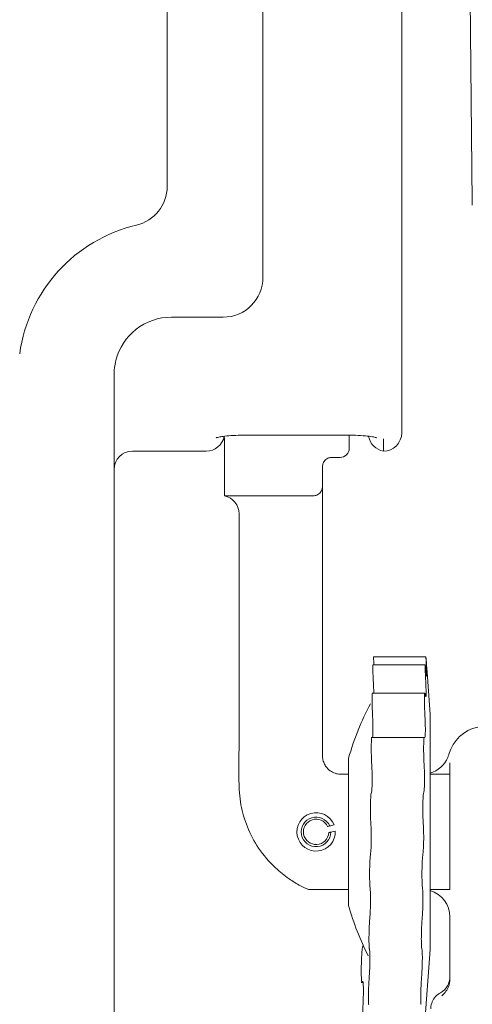
# Model space of a CAD drawing. Units: inches. Extents: x 1.27 to 7.83, y 0.81 to 10.3.
# Drawn here: x 4.91 to 5.09, y 7.44 to 7.84 of the extents above; entities that cross this region are included whole.
import ezdxf

# ---------------------------------------------------------------- set-up
doc = ezdxf.new("R2010")
doc.units = ezdxf.units.IN
doc.header["$MEASUREMENT"] = 0

msp = doc.modelspace()

# ---------------------------------------------------------------- linework, layer by layer
at = {"color": 7, "linetype": 'Continuous', "lineweight": 15}
for p, q in [((4.968882361085474, 7.771141302612056), (4.968882361085474, 8.077153440867056)), ((5.06438236411129, 7.959278802564936), (5.06438236411129, 7.678828022356281)), ((5.007882364720771, 7.933180724052166), (5.007882364720771, 7.734130543496837)), ((5.093087912085684, 7.764604078130631), (5.091927870069921, 7.877331582559547)), ((5.093099374869931, 7.763490157665403), (5.093087912085684, 7.764604078130631)), ((4.991632362442184, 7.717880504552007), (4.970632367535917, 7.717880504552007)), ((4.947257362565969, 7.694505554581424), (4.947257362565969, 7.68883966670091)), ((4.947257362565969, 7.68883966670091), (4.947257362565969, 7.339130533237329)), ((5.06438236411129, 7.678828022356281), (5.06438236411129, 7.670860227734257)), ((4.992257366055422, 7.668946396509665), (4.992257366055422, 7.64519635087222)), ((4.999757363581478, 7.669954204867377), (4.999757363581478, 7.669840246183838)), ((4.999757363581478, 7.669840246183838), (5.043257369399032, 7.669840246183838)), ((5.043007360620487, 7.668946396509665), (5.042953910404615, 7.669840246183838)), ((5.043007360620487, 7.664571380383558), (5.043007360620487, 7.668946396509665)), ((5.043257369399032, 7.669954204867377), (5.043257369399032, 7.669840246183838)), ((5.056882362001955, 7.667305362133702), (5.056882362001955, 7.668415469309648)), ((5.056882362001955, 7.66347417972518), (5.056882362001955, 7.667305362133702)), ((4.954757369258585, 7.663360221041641), (4.984757368529367, 7.663360221041641)), ((5.03925736644074, 7.660821377037251), (5.035882367095688, 7.660821377037251)), ((5.056882362001955, 7.663360221041641), (5.056882362001955, 7.66347417972518)), ((5.03213236374938, 7.657071373690942), (5.03213236374938, 7.648946354218527)), ((5.03213236374938, 7.648946354218527), (5.03213236374938, 7.551446340547005)), ((4.992257366055422, 7.64519635087222), (5.028382360403072, 7.64519635087222)), ((5.029919730143245, 7.645525980397644), (5.030246527201391, 7.645692518473783)), ((4.998132361520307, 7.637874542121045), (4.998132361520307, 7.551446340547005)), ((5.074216158843788, 7.579724080546806), (5.052891653936288, 7.579724080546806)), ((5.073970412516004, 7.57641135881565), (5.052593511547121, 7.57641135881565)), ((5.074573219302328, 7.574981228669969), (5.074683167615529, 7.573413160117765)), ((5.075882364595636, 7.556266338199315), (5.074683341780184, 7.573413160117765)), ((5.073769664835058, 7.564901311780696), (5.0522914092037, 7.564901311780696)), ((5.073859469630959, 7.564696934141684), (5.073969812106273, 7.564084094554593)), ((5.075882364595636, 7.556266338199315), (5.075882364595636, 7.46062632970752)), ((5.073580402854762, 7.546875600015256), (5.051968388768593, 7.546875600015256)), ((5.073656879471297, 7.546776674491386), (5.073730674868806, 7.546784081072492)), ((5.042751439410245, 7.538446324057638), (5.042751439410245, 7.492769718384351)), ((5.039632361275435, 7.531883873200964), (5.040079881938971, 7.531883873200964)), ((5.075882364595636, 7.531883873200964), (5.08400736573493, 7.531883873200964)), ((5.08400736573493, 7.485008868038357), (5.08400736573493, 7.531883873200964)), ((5.035551087589323, 7.50833607856043), (5.037314724715637, 7.508729654013814)), ((5.042751439410245, 7.492769718384351), (5.042751439410245, 7.478446343849196)), ((5.075882364595636, 7.485008868038357), (5.08400736573493, 7.485008868038357)), ((5.08400736573493, 7.448549129224371), (5.08400736573493, 7.473758857999433)), ((5.048730475339911, 7.462128912349558), (5.048609870899811, 7.462128912349558)), ((5.048630669826206, 7.462122239093314), (5.048733527804649, 7.462122239093314)), ((5.07167439528979, 7.40044961820736), (5.075882364595636, 7.46062632970752)), ((5.083978876064045, 7.447888330191311), (5.08400736573493, 7.448549129224371)), ((5.047890286712509, 7.447128898964325), (5.048646839639412, 7.447128898964325))]:
    msp.add_line(p, q, dxfattribs=at)
for centre, radius, start, end in [((4.952632364883276, 7.771141339164856), 0.01625000000000032, 283.306417031929, 0), ((4.970757364883276, 7.694505532422839), 0.0625000000000004, 103.3064170319236, 172.1625202369164), ((4.991632364883276, 7.734130532422838), 0.01625000000000032, 270.0000000000008, 0), ((4.970632364883277, 7.694505532422839), 0.02337500000000031, 90, 165.9413510736049), ((4.984757364883276, 7.670860211575687), 0.007500000000000106, 270.0000000000008, 348.7490773667038), ((5.058257364883276, 7.670733092627216), 0.007499999999999661, 190.6183231917881, 259.4360224109456), ((5.056882364883276, 7.670860211575687), 0.007500000000000284, 270.0000000000008, 0), ((4.954757364883276, 7.655860211575687), 0.007500000000000284, 90, 180), ((5.039257364883276, 7.664571360310936), 0.00375000000000103, 270.0000000000008, 0), ((5.028382364883369, 7.648946360310936), 0.003750000000000142, 299.8089711713882, 0), ((4.990632364883277, 7.637874517988132), 0.007500000000001398, 1.630451669975048e-14, 77.48667463712947), ((5.149880159443809, 7.508446360310936), 0.1112500000000007, 152.0386034633112, 164.3557903014483), ((5.098618396741073, 7.535821360310937), 0.01562499999999996, 102.3174191897827, 164.2111480324999), ((5.072757364883277, 7.543133860310937), 0.01125000000000062, 286.1276202136448, 337.0455005986053), ((5.029507364883276, 7.508446360310936), 0.007812500000000493, 20.96667470558441, 2.078189869837114), ((5.029507364883276, 7.508446360310936), 0.006044733047033825, 23.44529683570357, 358.9543818954242), ((5.029507364883276, 7.508446360310936), 0.005160849570550109, 25.33489096174995, 356.5627260163483), ((5.072757364883277, 7.473758860310937), 0.01124999999999891, 7.067899292141997e-14, 73.87237978635359), ((5.149880159443809, 7.508446360310936), 0.1112499999999996, 195.644209698552, 206.9636397404282)]:
    msp.add_arc(centre, radius, start, end, dxfattribs=at)
msp.add_ellipse((5.076507364883276, 7.449600009092512), major_axis=(0, -0.007528648781574887), ratio=0.9961946980918122, start_param=0.4997937348976673, end_param=1.570796326794897, dxfattribs=at)
for points, knots in [([(4.94795750447787, 7.70018368898713), (4.947753930652254, 7.699231464169835), (4.947504787307561, 7.698066086080771), (4.947296793036889, 7.696146473152225), (4.94727489626759, 7.695235228255944), (4.947257362565969, 7.694505554581424)], [0, 0, 0, 0, 0.470939281697191, 0.5763579253576626, 0.9999999999999999, 0.9999999999999999, 0.9999999999999999, 0.9999999999999999]), ([(4.98881982326621, 7.668799218209882), (4.988862397795196, 7.668815131197252), (4.98896333265351, 7.668852857395611), (4.98990371546208, 7.669095374967278), (4.991785804776143, 7.669409530639907), (4.994865853628288, 7.669715865670089), (4.997768814313525, 7.669832770594844), (4.999449982536916, 7.669839090640754), (4.999757363581478, 7.669840246183838)], [0, 0, 0, 0, 0.1011499927675527, 0.2398044190161308, 0.4294745025641189, 0.6723227270592745, 0.9400882189931912, 0.9999999999999999, 0.9999999999999999, 0.9999999999999999, 0.9999999999999999]), ([(5.043257369399032, 7.669840246183838), (5.044011725249871, 7.669833689809519), (5.046212946162923, 7.669814558217647), (5.049546475027166, 7.669605291656667), (5.052328287654301, 7.669253375474684), (5.053900264904151, 7.668903668338602), (5.054108909123502, 7.668829847272806), (5.054200244652669, 7.668797531562699)], [0, 0, 0, 0, 0.1475042782336018, 0.4304195449015399, 0.6790836816606719, 0.8595165404305342, 0.9999999999999999, 0.9999999999999999, 0.9999999999999999, 0.9999999999999999]), ([(5.035882367095688, 7.660821377037251), (5.035759548532992, 7.660817764161782), (5.03530902610717, 7.660804511430397), (5.034499217109407, 7.660629594310593), (5.033488912120981, 7.660018369429827), (5.032760291010181, 7.659240815159898), (5.032294647289227, 7.658304293812789), (5.032142778941427, 7.657537889612092), (5.032134380676299, 7.657161715617948), (5.03213236374938, 7.657071373690942)], [0, 0, 0, 0, 0.1193224345835355, 0.4376979464973516, 0.61760847177959, 0.7614160890418805, 0.8852108841435476, 0.9724322518645159, 1, 1, 1, 1]), ([(5.028382360403072, 7.64519635087222), (5.028853585286934, 7.645241821468922), (5.029384858528426, 7.645293086400232), (5.029865414248039, 7.645502330150356), (5.029919730143245, 7.645525980397644)], [0, 0, 0, 0, 0.8869727422013437, 1, 1, 1, 1]), ([(5.052901819652186, 7.579618408434206), (5.052897357596745, 7.579641652658057), (5.052883242884557, 7.57971518054985), (5.052917754506288, 7.578916087306503), (5.052978860753188, 7.577724339912657), (5.053038684172714, 7.576713791368107), (5.05305658786429, 7.57641135881565)], [0, 0, 0, 0, 0.1599834881011813, 0.5060719031790629, 0.8521793575807518, 1, 1, 1, 1]), ([(5.074416466529816, 7.575664467443803), (5.074374250025435, 7.576378629804406), (5.074289797320465, 7.577807287719719), (5.074222650873488, 7.57915606670609), (5.074197549558542, 7.579789480064917), (5.074213103137521, 7.579669421814881), (5.074216158843788, 7.579645834784041)], [0, 0, 0, 0, 0.3082725682774546, 0.6166889618385396, 0.9246934777481872, 0.9999999999999999, 0.9999999999999999, 0.9999999999999999, 0.9999999999999999]), ([(5.07424094064084, 7.579483403327131), (5.074265454123609, 7.579191103810932), (5.074314510673823, 7.578606152009994), (5.074435597580547, 7.576932805840169), (5.074530983443478, 7.575580164192858), (5.074573219302328, 7.574981228669969)], [0, 0, 0, 0, 0.3575489515713308, 0.7155294194988358, 1, 1, 1, 1]), ([(5.052655541663877, 7.576306346695426), (5.05264046988991, 7.576321304098463), (5.052598590171825, 7.57636286601572), (5.052586164743464, 7.575495408923866), (5.052617546361478, 7.573885523328943), (5.0526931154986, 7.571876389335009), (5.052766598722171, 7.570445641949238), (5.052797751687721, 7.569839081405827)], [0, 0, 0, 0, 0.1308862236885375, 0.3636916372132992, 0.5962499762572847, 0.8288315350149994, 1, 1, 1, 1]), ([(5.074113837109151, 7.569839081405827), (5.074072234908762, 7.570663766923266), (5.073989006485886, 7.572313614151148), (5.073919434899936, 7.574394292685422), (5.073903406301547, 7.575802365060701), (5.073922754414202, 7.576460793465388), (5.073961621588788, 7.576349069425745), (5.073970412516004, 7.576323799827139)], [0, 0, 0, 0, 0.2331087435725478, 0.4663520896706437, 0.6992864863065198, 0.9319850068954892, 1, 1, 1, 1]), ([(5.074030820151503, 7.576200014590451), (5.07407090906328, 7.57592845999673), (5.0741407065744, 7.575455665053311), (5.074234660245434, 7.574440290436712), (5.074274650668085, 7.574008106578225)], [0, 0, 0, 0, 0.5743601903963403, 1, 1, 1, 1]), ([(5.074274650668085, 7.574008106578225), (5.07432704363413, 7.573455208415289), (5.074431854748862, 7.572349146339306), (5.074530751278052, 7.571609718580068), (5.074552145965827, 7.571686402341831), (5.07455867197038, 7.571709793128538)], [0, 0, 0, 0, 0.4099030961430804, 0.8200032119177315, 0.9999999999999999, 0.9999999999999999, 0.9999999999999999, 0.9999999999999999]), ([(5.074587986631735, 7.571738319465666), (5.074588223557691, 7.571978375961396), (5.074588697239516, 7.57245831661634), (5.074517218421231, 7.573957454053453), (5.074445740793172, 7.575168481126915), (5.074416466529816, 7.575664467443803)], [0, 0, 0, 0, 0.3714114576321064, 0.7425562790467741, 1, 1, 1, 1]), ([(5.052797751687721, 7.569839081405827), (5.052838045806249, 7.56902311550336), (5.052918659852209, 7.567390661061695), (5.052971653327886, 7.565668203737484), (5.05296468232885, 7.565058350449194), (5.052962887280061, 7.564901311780696)], [0, 0, 0, 0, 0.4259545530990227, 0.8521819356073962, 1, 1, 1, 1]), ([(5.074230568677324, 7.563422342199212), (5.074252680514053, 7.563674266041278), (5.074296851829924, 7.564177517206717), (5.074280750419917, 7.565895620068131), (5.074214471514918, 7.567870317788045), (5.074143080443101, 7.569266978738706), (5.074113837109151, 7.569839081405827)], [0, 0, 0, 0, 0.2712844216090324, 0.5419264815175816, 0.8123631354213003, 1, 1, 1, 1]), ([(5.052454564818912, 7.56479923295992), (5.052429386254952, 7.564809106466084), (5.052362636106043, 7.564835281827306), (5.052303949063275, 7.563928356789527), (5.052282447247204, 7.562284155855814), (5.052317575299647, 7.560060068990774), (5.052393207042921, 7.557786882285894), (5.052465544128125, 7.556372451837936), (5.052495356014355, 7.555789530374105)], [0, 0, 0, 0, 0.1143396596999687, 0.3031225022568881, 0.4915496007114426, 0.6797733080118128, 0.8680267295430183, 1, 1, 1, 1]), ([(5.073811441435784, 7.555789530374105), (5.07376973720946, 7.556629819517785), (5.073686292144239, 7.558311135503677), (5.073617695995378, 7.560776954552131), (5.073598644564032, 7.56286523101637), (5.073637410779339, 7.564280220308784), (5.073698231219578, 7.564946602643181), (5.073756137310895, 7.564837127468505), (5.073769664835058, 7.564811552817599)], [0, 0, 0, 0, 0.1886038599674923, 0.3773732972147248, 0.5658929588751023, 0.7542227947840766, 0.942583638320919, 1, 1, 1, 1]), ([(5.073969812106273, 7.564084094554593), (5.074025118180478, 7.563733910933368), (5.074102320078666, 7.563245088671772), (5.074150597522561, 7.563341530272747), (5.074164289859649, 7.563368882816779)], [0, 0, 0, 0, 0.716382310579091, 1, 1, 1, 1]), ([(5.052495356014355, 7.555789530374105), (5.052536583516513, 7.554949597861705), (5.052619061058594, 7.553269273672529), (5.05267480010362, 7.550803824042311), (5.052668249955552, 7.548720319375384), (5.05259513015236, 7.547291951413118), (5.052501992703347, 7.546660157701012), (5.052432691901547, 7.546725619192604), (5.052416294427681, 7.546741108235584)], [0, 0, 0, 0, 0.188462294033263, 0.3770276144044071, 0.5652644618218331, 0.7533384726568462, 0.9416366644669114, 1, 1, 1, 1]), ([(5.073810025202144, 7.546792000981), (5.073851518246755, 7.547020564655498), (5.073934424568597, 7.547477252607346), (5.073990887567707, 7.549142568351777), (5.073983943339593, 7.551308405763737), (5.073919260023219, 7.553644956287576), (5.073844427767954, 7.555133413141789), (5.073811441435784, 7.555789530374105)], [0, 0, 0, 0, 0.2095293309408737, 0.4186558568831064, 0.6272680279727347, 0.8356983817232392, 1, 1, 1, 1]), ([(4.998132361520307, 7.551446340547005), (4.998133742961913, 7.550465663593874), (4.998136593618453, 7.548441999939025), (4.998120835551245, 7.545525099516817), (4.99814434380645, 7.542804080476523), (4.998098805583438, 7.539913872822086), (4.998144434918707, 7.535432976752655), (4.998002005296154, 7.528482181462432), (4.998551967016082, 7.51957115198494), (5.001309726397946, 7.510245444516735), (5.005918955727005, 7.501407258780858), (5.011951379980205, 7.494421428582148), (5.017982786516282, 7.489564951368298), (5.022576839991703, 7.486717537704551), (5.025327065173185, 7.485487175128832), (5.026396223347096, 7.485008868038357)], [0, 0, 0, 0, 0.03780057512246666, 0.07800290377315457, 0.112434209346511, 0.1426812396382012, 0.1894168608172169, 0.2851239970919476, 0.4108403688795415, 0.5316574841584142, 0.6571034641738466, 0.792438146322613, 0.8839380189478525, 0.9548805615780727, 1, 1, 1, 1]), ([(5.03213236374938, 7.551446340547005), (5.03213236374938, 7.549378085075944), (5.03213236374938, 7.545322616122344), (5.03213236374938, 7.541336909335018), (5.03213236374938, 7.53938387989358)], [0, 0, 0, 0, 0.5099916913986493, 1, 1, 1, 1]), ([(5.052266375326226, 7.546769267910281), (5.052238872066677, 7.546788255074553), (5.052158269616557, 7.546843899823072), (5.052059126863306, 7.546010264461663), (5.051982207948345, 7.544426857043962), (5.051959431468465, 7.542231665821313), (5.051991502381318, 7.53973648162491), (5.052065473901595, 7.537422621697141), (5.052137294873153, 7.53613535283155), (5.052167037307121, 7.535602270245724)], [0, 0, 0, 0, 0.08344005381082609, 0.2445336620246965, 0.4053828129298966, 0.5659187315040984, 0.7262735958561191, 0.8866446760034751, 0.9999999999999999, 0.9999999999999999, 0.9999999999999999, 0.9999999999999999]), ([(5.07348311814527, 7.535602270245724), (5.073441852736153, 7.536371764838121), (5.073359304079369, 7.537911086666323), (5.073292548081445, 7.540500972822518), (5.073276607980192, 7.542929476647187), (5.073315576169899, 7.544976799939459), (5.073406804185822, 7.546346550226651), (5.073502906282151, 7.546909231621346), (5.073568280262377, 7.546841579014868), (5.073580402854762, 7.546829033886525)], [0, 0, 0, 0, 0.1606847012774294, 0.321438864650277, 0.481981042049562, 0.6423655571800895, 0.8027875162356618, 0.9634299985136552, 0.9999999999999999, 0.9999999999999999, 0.9999999999999999, 0.9999999999999999]), ([(5.03213236374938, 7.53938387989358), (5.032139390193063, 7.539153281754707), (5.032166702413305, 7.538256932557342), (5.032458518039624, 7.536938528334943), (5.033191998358036, 7.535468212501498), (5.034184463081281, 7.534135784654155), (5.035612087033729, 7.532903109481306), (5.037729515216998, 7.532012440346643), (5.039021384923423, 7.531925154252212), (5.039632361275435, 7.531883873200964)], [0, 0, 0, 0, 0.063481192250053, 0.246755312073858, 0.3846575242083504, 0.4470088076342565, 0.6516233396185884, 0.8352388789460623, 1, 1, 1, 1]), ([(5.083116531859252, 7.538746327258642), (5.083251860887227, 7.539090868183486), (5.0834296426017, 7.539543491521146), (5.083553368162147, 7.539970800929), (5.083582912721581, 7.540072838601337)], [0, 0, 0, 0, 0.7612089262214058, 1, 1, 1, 1]), ([(5.08400736573493, 7.536493406617907), (5.08400736573493, 7.535693187843599), (5.08400736573493, 7.534098412414609), (5.08400736573493, 7.532489619569418), (5.08400736573493, 7.531907607420234), (5.08400736573493, 7.531886369126628), (5.08400736573493, 7.531883873200964)], [0, 0, 0, 0, 0.3003392923761145, 0.5985534696502671, 0.952821977310366, 1, 1, 1, 1]), ([(5.052167037307121, 7.535602270245724), (5.052207835739122, 7.534833245285199), (5.052289451563704, 7.533294837969049), (5.052343817804156, 7.530708286073308), (5.052335933520362, 7.528275744925569), (5.052263078715496, 7.526250342207114), (5.052145902925986, 7.524888923628818), (5.052048026987425, 7.524553809115996), (5.052004046690002, 7.524403226284702)], [0, 0, 0, 0, 0.1720667510278392, 0.3442134680087591, 0.5160694414554869, 0.6877835878960264, 0.8597063704731999, 0.9999999999999999, 0.9999999999999999, 0.9999999999999999, 0.9999999999999999]), ([(5.073320132111432, 7.524403226284702), (5.073373978778926, 7.52460364182885), (5.0734817003787, 7.525004578117758), (5.073597751540489, 7.526600489088952), (5.073658920846412, 7.528727788392213), (5.073653856189496, 7.531209052503367), (5.073591447608166, 7.533617030047028), (5.073516596444733, 7.534988748641342), (5.07348311814527, 7.535602270245724)], [0, 0, 0, 0, 0.1725359837516002, 0.3451625337905304, 0.5174575660158212, 0.689334660374634, 0.8610502923974003, 0.9999999999999999, 0.9999999999999999, 0.9999999999999999, 0.9999999999999999]), ([(5.040079881938971, 7.531883873200964), (5.040753971757196, 7.531883873200964), (5.041640279612295, 7.531883873200964), (5.042536780700152, 7.531883873200964), (5.042751439410245, 7.531883873200964)], [0, 0, 0, 0, 0.7605594538583506, 1, 1, 1, 1]), ([(5.052004046690002, 7.524403226284702), (5.051950100526357, 7.524202749914422), (5.051842180322343, 7.523801693577542), (5.051720154319953, 7.522204303430111), (5.051643143212029, 7.52007776880599), (5.051619471150044, 7.517585529278315), (5.051651198576772, 7.515042002226724), (5.051723880397135, 7.51294616714721), (5.051793072991404, 7.511924707146189), (5.051820614642359, 7.511518121801195)], [0, 0, 0, 0, 0.1504460550593293, 0.3009698532320055, 0.4512623306835937, 0.6012602051550285, 0.7510880249258256, 0.9009222474133509, 1, 1, 1, 1]), ([(5.073136695480507, 7.511518121801195), (5.073096022454334, 7.512155793361702), (5.073014658096821, 7.513431423471037), (5.07295048362794, 7.515910097624972), (5.072937449747122, 7.518463132716738), (5.072979842419182, 7.520862333090768), (5.073073292267405, 7.522808395647333), (5.07319354237953, 7.523999727788858), (5.073283958784867, 7.524287925599258), (5.073320132111432, 7.524403226284702)], [0, 0, 0, 0, 0.1500809742478944, 0.3002294934348843, 0.4501774218963334, 0.5999912210692088, 0.7498458088001596, 0.8999196084384334, 1, 1, 1, 1]), ([(5.035053050009362, 7.510851382836754), (5.034873845406752, 7.510811391230007), (5.034580462670545, 7.510745919434964), (5.034286329530104, 7.510680258792404), (5.034171859355619, 7.510654705108792)], [0, 0, 0, 0, 0.6108219076805275, 1, 1, 1, 1]), ([(5.036802588965206, 7.511241878325717), (5.036511924004627, 7.511177010672397), (5.03592952110128, 7.511047035908488), (5.035345565654168, 7.51091668058013), (5.035053050009362, 7.510851382836754)], [0, 0, 0, 0, 0.4990788316948429, 1, 1, 1, 1]), ([(5.051820614642359, 7.511518121801195), (5.051860830843111, 7.510880836851221), (5.051941280834887, 7.509605988207473), (5.051993602056667, 7.507130145349024), (5.051983946295453, 7.504575641959303), (5.05190981525462, 7.502191116468691), (5.051793053231699, 7.500337303131472), (5.051696847691173, 7.499595286732736), (5.051654461561773, 7.49926836997804)], [0, 0, 0, 0, 0.1729050364038533, 0.3458857002124643, 0.5185837149382401, 0.691148379690825, 0.863926498705193, 0.9999999999999999, 0.9999999999999999, 0.9999999999999999, 0.9999999999999999]), ([(5.072970537816642, 7.49926836997804), (5.073024266454539, 7.499701503755441), (5.073131748071734, 7.500567967538617), (5.073247285160345, 7.502692601155118), (5.073308094120606, 7.505144075913232), (5.073302998348436, 7.507698606501553), (5.073241467639797, 7.509925609717274), (5.073168628271455, 7.511032750918298), (5.073136695480507, 7.511518121801195)], [0, 0, 0, 0, 0.1733918928019399, 0.3468623396470168, 0.5200074936482164, 0.6927320873563014, 0.8652936970388353, 1, 1, 1, 1]), ([(5.034658933728895, 7.508136907527938), (5.034786292609536, 7.5081653566811), (5.035084297317563, 7.508231924332598), (5.035381119124293, 7.508298153746436), (5.035551087589323, 7.50833607856043)], [0, 0, 0, 0, 0.4273720421554253, 1, 1, 1, 1]), ([(5.051654461561773, 7.49926836997804), (5.051600632419541, 7.498835160544262), (5.051492948096044, 7.49796853211819), (5.051371699832588, 7.49584211676879), (5.051295836050159, 7.493392319658671), (5.051273661695091, 7.490824206477369), (5.051307162765967, 7.488461833287929), (5.051384218257575, 7.486656890926186), (5.051460383574316, 7.48594722743968), (5.051493368422735, 7.485639894082023)], [0, 0, 0, 0, 0.1481726637240891, 0.2964170037341972, 0.4444294702878049, 0.5921520756361099, 0.7397058066060598, 0.887274616835844, 0.9999999999999999, 0.9999999999999999, 0.9999999999999999, 0.9999999999999999]), ([(5.072809444677603, 7.485639894082023), (5.072766865156658, 7.486061297374121), (5.072681685612248, 7.486904306868749), (5.072610333637681, 7.489003759462491), (5.072590001387703, 7.49143775115766), (5.072625461033716, 7.494004735960843), (5.072713001829949, 7.496382278756566), (5.072833542384405, 7.498217267758226), (5.072929029591124, 7.498949896673716), (5.072970537816642, 7.49926836997804)], [0, 0, 0, 0, 0.1478471920514561, 0.2957655741913341, 0.4434735871291662, 0.5910288559289381, 0.7385995631837117, 0.8863694032485409, 1, 1, 1, 1]), ([(5.042751439410245, 7.485008868038357), (5.040997104312196, 7.485008868038357), (5.037531672476277, 7.485008868038357), (5.032802047291363, 7.485008868038357), (5.029154950804981, 7.485008868038357), (5.026833135798881, 7.485008868038357), (5.026539629568888, 7.485008868038357), (5.026396223347096, 7.485008868038357)], [0, 0, 0, 0, 0.2310928662772571, 0.4564900837599968, 0.6828301835961919, 0.8450318242385481, 1, 1, 1, 1]), ([(5.051493368422735, 7.485639894082023), (5.051535557315832, 7.485218748517775), (5.051619956468094, 7.484376244105079), (5.05168068882472, 7.48227925676941), (5.051680030568353, 7.479844502697313), (5.051614345640332, 7.477290912957087), (5.051504578354211, 7.475056848214694), (5.051411660072469, 7.473935409235502), (5.051371159834499, 7.473446608273235)], [0, 0, 0, 0, 0.1733869313799636, 0.3468616725240357, 0.5200360192416121, 0.6930309741066958, 0.8662015874007527, 1, 1, 1, 1]), ([(5.072687236089367, 7.473446608273235), (5.07273945132273, 7.474096030131674), (5.072843908097755, 7.475395201055453), (5.072951237453005, 7.477890349015235), (5.073002413832204, 7.480447114552904), (5.072987470214942, 7.482813499880578), (5.072918085845918, 7.484620288610538), (5.072842336815244, 7.485331198915842), (5.072809444677603, 7.485639894082023)], [0, 0, 0, 0, 0.1737558050781047, 0.3475991558664696, 0.5211001848559451, 0.6942133317374978, 0.8672197242443108, 0.9999999999999999, 0.9999999999999999, 0.9999999999999999, 0.9999999999999999]), ([(5.051371159834499, 7.473446608273235), (5.051318810599561, 7.472796976056663), (5.051214089966846, 7.471497436591926), (5.051100454698671, 7.469000410551343), (5.051033635147237, 7.466445845315725), (5.051021435682781, 7.46406466028652), (5.051064772017036, 7.462154264601081), (5.051146457522805, 7.461019568486544), (5.051219050598529, 7.460756283706765), (5.051247319598446, 7.460653756057355)], [0, 0, 0, 0, 0.1509601907017611, 0.3019842926757086, 0.4527744206928865, 0.6032853499329635, 0.753650753897559, 0.9040673404759896, 1, 1, 1, 1]), ([(5.072563400436594, 7.460653756057355), (5.072520023056648, 7.460844175970723), (5.072433242249563, 7.461225130140565), (5.072358869226812, 7.462794909869968), (5.072335488798504, 7.464900116397517), (5.072368118212925, 7.467380868985727), (5.07245323740564, 7.469926238015126), (5.07256667744528, 7.472018521214707), (5.072653353107177, 7.473045244698381), (5.072687236089367, 7.473446608273235)], [0, 0, 0, 0, 0.1506787490459535, 0.3014479774749037, 0.4519987617649542, 0.6023798195333506, 0.752771590086806, 0.9033542331640726, 0.9999999999999999, 0.9999999999999999, 0.9999999999999999, 0.9999999999999999]), ([(5.04834153816628, 7.447452441893397), (5.048284321796902, 7.447286690053996), (5.048169845957228, 7.446955061514837), (5.048028924148646, 7.447541871951055), (5.047929995179358, 7.448872050960488), (5.04788371722375, 7.450865683845478), (5.047894062101737, 7.453275938603016), (5.0479599871663, 7.455837449810618), (5.048075014354434, 7.458262547801752), (5.04822805842995, 7.46028345360772), (5.048403024033029, 7.461662026567634), (5.048541363215758, 7.462135581719406), (5.048613505895416, 7.462124803426566), (5.048630669826206, 7.462122239093314)], [0, 0, 0, 0, 0.09712798289842992, 0.1943291320117693, 0.2913952447387776, 0.3882442729569081, 0.484935345931616, 0.5815769614815813, 0.6783047005971288, 0.7752180179453219, 0.8723453178094479, 0.9696288502078343, 1, 1, 1, 1]), ([(5.051247319598446, 7.460653756057355), (5.051290341022268, 7.46046341175609), (5.051376409330828, 7.4600826105041), (5.051440823329021, 7.45851495113132), (5.051444239599667, 7.456409651454792), (5.051382515018378, 7.453939894172326), (5.051273139070354, 7.45150154090501), (5.051176763720143, 7.450099718434122), (5.051132691755969, 7.449458672050588)], [0, 0, 0, 0, 0.1713178096060177, 0.3427370084213377, 0.5138551168523687, 0.6847808752553018, 0.8558518755870508, 1, 1, 1, 1]), ([(5.072448777177398, 7.449458672050588), (5.072500998955722, 7.450229862343525), (5.072605466629963, 7.451772599088308), (5.072712945640582, 7.45436343738839), (5.072764460616387, 7.456796946169887), (5.072750064483056, 7.458817516134333), (5.072679600085886, 7.460181397482007), (5.072599782735706, 7.460505859819446), (5.072563400436594, 7.460653756057355)], [0, 0, 0, 0, 0.1716718857975756, 0.3434230548440172, 0.5148471560223622, 0.685886623437523, 0.8568210195437431, 1, 1, 1, 1]), ([(5.051132691755969, 7.449458672050588), (5.051080340946683, 7.448687316672092), (5.050975614121006, 7.447144234504663), (5.05086205486768, 7.44455114125291), (5.050795507861496, 7.442121743332428), (5.050783464428537, 7.440080864915988), (5.050828210715564, 7.43871126099765), (5.050894837063094, 7.438181961940852), (5.050947313642919, 7.438225984505681), (5.050956647956308, 7.438233815054427)], [0, 0, 0, 0, 0.1611723622046344, 0.3224223294908733, 0.4834201947003962, 0.64411254185127, 0.8046558901831863, 0.9652530110359347, 1, 1, 1, 1]), ([(5.072275996673373, 7.438298494307247), (5.072248897854132, 7.438294095178688), (5.072179668938419, 7.438282856796027), (5.072118941215282, 7.439221958143325), (5.072097769290211, 7.440890530042648), (5.072133690676798, 7.4431339586464), (5.072221632922908, 7.445648724872831), (5.072334549238199, 7.447839821333374), (5.072418117119518, 7.449024154391961), (5.072448777177398, 7.449458672050588)], [0, 0, 0, 0, 0.1034970367867472, 0.2644022078039492, 0.4250837734230475, 0.5855849688904617, 0.7461112183539192, 0.9068512373672422, 1, 1, 1, 1]), ([(5.048631247319535, 7.43891573384351), (5.048666028779637, 7.43975861772187), (5.04873561016397, 7.441444832932967), (5.048768535206885, 7.443876455742984), (5.048741781985615, 7.445909118172009), (5.048652179935377, 7.447232821844683), (5.048557301361087, 7.447835651468073), (5.048490853792321, 7.447702181638606), (5.048479916567721, 7.447680212595503)], [0, 0, 0, 0, 0.1924325962123194, 0.3849673474297643, 0.5772505068309616, 0.7695026873621847, 0.9620602991980974, 1, 1, 1, 1]), ([(5.080659096081093, 7.441682641879952), (5.080667185450306, 7.44168972382484), (5.081126731756503, 7.442092039694997), (5.082042537936871, 7.443023823769918), (5.08309463667893, 7.444661153853838), (5.083762052386852, 7.446385051931179), (5.083909979657901, 7.447410658790758), (5.083978876064045, 7.447888330191311)], [0, 0, 0, 0, 0.006022973333603073, 0.3421571046120344, 0.6801381826483235, 0.8510259161674356, 1, 1, 1, 1]), ([(5.076194866402256, 7.436383856425307), (5.076194991335196, 7.436415390201761), (5.07619557628404, 7.436563034578982), (5.076231345407661, 7.437553531591469), (5.076648456347334, 7.43933658276358), (5.077998830054514, 7.441554223837599), (5.079400710749944, 7.442512909952447), (5.080101700436842, 7.442992286750822)], [0, 0, 0, 0, 0.0117969171092, 0.05523437645484105, 0.3706823708668584, 0.6853190366029513, 0.9999999999999999, 0.9999999999999999, 0.9999999999999999, 0.9999999999999999]), ([(5.048599036024976, 7.430432778506001), (5.04856836120878, 7.430767282659367), (5.04850707636822, 7.431435584421138), (5.048481640687617, 7.433347419047482), (5.048509837702213, 7.435671870634361), (5.048572163917673, 7.43762222159801), (5.048620608914884, 7.438682827371396), (5.048631247319535, 7.43891573384351)], [0, 0, 0, 0, 0.2341127545352912, 0.4677310124072272, 0.7010479042573448, 0.9343508401542291, 1, 1, 1, 1])]:
    msp.add_open_spline(points, degree=3, knots=knots, dxfattribs=at)

doc.saveas('drawing.dxf')
